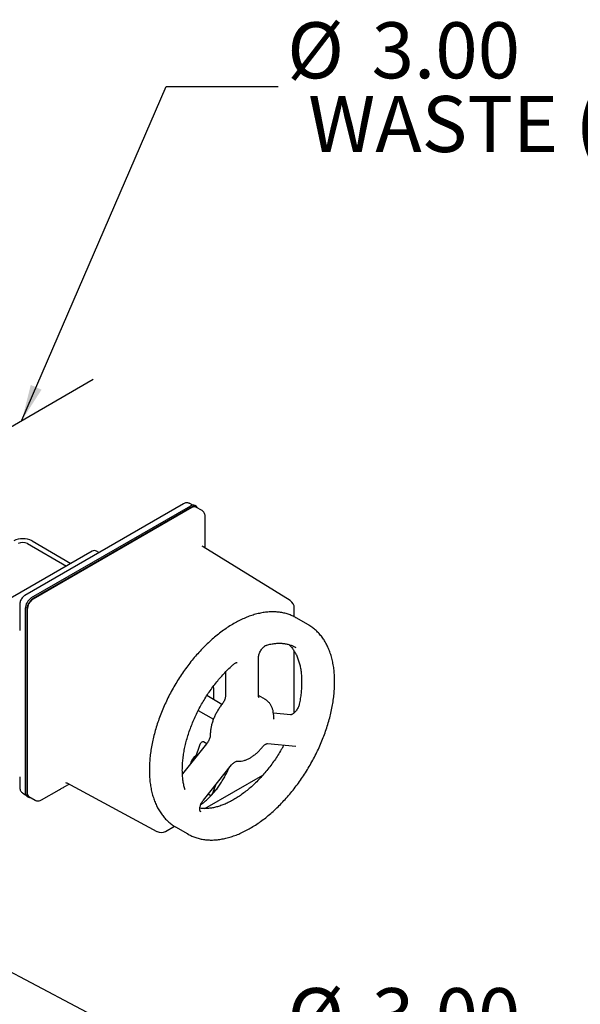
# Model space of a CAD drawing. Units: inches. Extents: x 4 to 283, y 2 to 220.
# Drawn here: x 238 to 254, y 144 to 172 of the extents above; entities that cross this region are included whole.
import ezdxf

# ---------------------------------------------------------------- set-up
doc = ezdxf.new("R2010")
doc.units = ezdxf.units.IN
doc.header["$MEASUREMENT"] = 0
doc.layers.add('DIMENSION', color=7, linetype='Continuous')
doc.styles.add('SLDTEXTSTYLE0', font='TXT', dxfattribs={"width": 0.75})
doc.dimstyles.get("Standard").update_dxf_attribs({"dimtxt": 0.18, "dimasz": 0.18, "dimexe": 0.18, "dimexo": 0.0625, "dimgap": 0.09, "dimtad": 0, "dimtih": 1, "dimtoh": 1, "dimdec": 4, "dimzin": 0, "dimdsep": 46, "dimtxsty": 'Standard', "dimcen": 0.09, "dimadec": 0, "dimazin": 0, "dimtfac": 1, "dimtdec": 4, "dimtofl": 0, "dimtmove": 0, "dimatfit": 3, "dimfxl": 0, "dimtolj": 1, "dimtzin": 0, "dimarcsym": 0})

# ---------------------------------------------------------------- blocks, each defined once
blk = doc.blocks.new('SW_NOTE_0_13')
at = {"layer": 'DIMENSION', "color": 0, "char_height": 0.125, "attachment_point": 1, "style": 'SLDTEXTSTYLE0'}
for s, insert in [('%%c', (0.0208, 0.1469)), ('3.00', (0.2094, 0.1469)), ('OUTLET (FLG)', (0.0677, -0.0175))]:
    blk.add_mtext(s, dxfattribs=dict(at, insert=insert))
blk = doc.blocks.new('SW_NOTE_0_14')
at = {"layer": 'DIMENSION', "color": 0, "char_height": 0.125, "attachment_point": 1, "style": 'SLDTEXTSTYLE0'}
for s, insert in [('%%c', (0.0203, 0.1434)), ('3.00', (0.2088, 0.1434)), ('WASTE (FLG)', (0.0672, -0.021))]:
    blk.add_mtext(s, dxfattribs=dict(at, insert=insert))

msp = doc.modelspace()

# ---------------------------------------------------------------- linework, layer by layer
at = {"color": 7, "linetype": 'Continuous', "lineweight": 25}
for p, q in [((242.456, 158.266), (237.859, 155.612)), ((242.662, 158.202), (238.043, 155.536)), ((242.706, 158.177), (238.088, 155.511)), ((242.695, 158.158), (238.099, 155.504)), ((242.724, 158.225), (242.643, 158.272)), ((242.831, 158.189), (242.787, 158.215)), ((242.997, 158.068), (242.82, 158.17)), ((243.085, 157.311), (243.085, 157.902)), ((237.931, 157.113), (239.061, 156.461)), ((238.063, 157.19), (239.193, 156.537)), ((245.552, 155.459), (243.025, 157.021)), ((243.087, 156.983), (243.087, 157.139)), ((239.807, 156.892), (237.028, 155.288)), ((240.004, 156.851), (239.932, 156.892)), ((237.708, 155.351), (237.708, 154.71)), ((237.867, 155.23), (237.867, 149.897)), ((237.911, 155.204), (237.911, 149.871)), ((237.922, 155.198), (237.922, 149.891)), ((245.672, 154.988), (245.672, 155.245)), ((246.082, 154.755), (245.728, 154.959)), ((246.082, 154.755), (246.097, 154.746)), ((245.672, 152.207), (245.672, 153.989)), ((245.717, 154.1), (245.707, 154.106)), ((244.634, 152.71), (244.634, 153.803)), ((243.676, 153.39), (243.676, 152.71)), ((243.334, 152.589), (243.334, 152.898)), ((243.574, 152.45), (243.133, 152.704)), ((244.832, 152.59), (244.634, 152.704)), ((242.883, 152.271), (243.324, 152.017)), ((245.56, 152.148), (245.067, 152.192)), ((243.129, 151.307), (242.427, 150.434)), ((243.132, 151.31), (243.039, 151.364)), ((244.895, 151.312), (245.715, 151.239)), ((242.933, 151.284), (242.792, 150.888)), ((243.035, 149.676), (243.855, 150.695)), ((237.708, 150.227), (237.708, 150.044)), ((239.071, 150.173), (241.688, 148.766)), ((243.079, 149.43), (244.763, 150.402)), ((237.797, 149.878), (237.878, 149.831)), ((238.338, 149.68), (238.85, 149.976)), ((239, 150.06), (239.136, 150.138)), ((243.316, 149.904), (243.393, 150.121)), ((237.918, 149.782), (237.963, 149.757)), ((237.974, 149.776), (238.15, 149.674)), ((243.172, 149.846), (243.21, 149.824)), ((243.183, 149.86), (243.198, 149.836)), ((242.944, 149.35), (242.957, 149.342)), ((241.933, 148.769), (242.193, 148.919)), ((242.222, 148.9), (242.228, 148.897)), ((242.228, 148.897), (242.582, 148.693)), ((242.582, 148.693), (242.572, 148.699))]:
    msp.add_line(p, q, dxfattribs=at)
at = {"color": 7, "linetype": 'Continuous', "lineweight": 25, "flags": 128}
for points in [[(243.039, 151.364), (243.026, 151.368), (243.01, 151.367), (242.992, 151.359), (242.974, 151.346), (242.957, 151.328), (242.943, 151.307), (242.933, 151.284)], [(243.198, 149.836), (243.208, 149.825), (243.222, 149.82), (243.239, 149.821), (243.257, 149.828), (243.275, 149.842), (243.291, 149.86), (243.305, 149.881), (243.316, 149.904)], [(237.911, 149.871), (237.914, 149.834), (237.924, 149.801), (237.941, 149.775), (237.963, 149.757), (237.989, 149.747), (238.02, 149.746), (238.025, 149.746)]]:
    msp.add_lwpolyline(points, dxfattribs=at)
at = {"color": 7, "linetype": 'Continuous', "lineweight": 25}
for centre, radius, start, end in [((242.735, 158.1), 0.126, 65.6929, 125.6176), ((242.768, 158.055), 0.126, 65.6929, 125.6176), ((242.774, 158.094), 0.107, 25.392, 129.7907), ((237.798, 156.678), 0.576, 62.6097, 117.3903), ((237.798, 156.857), 0.288, 62.6097, 117.3903), ((239.87, 156.784), 0.125, 60.0027, 119.9973), ((238.25, 155.212), 0.384, 122.6055, 177.3945), ((238.295, 155.187), 0.384, 122.6055, 177.3945), ((238.306, 155.181), 0.384, 122.6055, 177.3945), ((245.422, 155.245), 0.25, 0, 58.2709), ((243.04, 150.642), 0.389, 124.6865, 168.0498), ((237.989, 149.883), 0.123, 173.7012, 234.9867), ((238.044, 149.877), 0.123, 173.7012, 234.9867), ((241.808, 148.985), 0.25, 241.7344, 299.9973)]:
    msp.add_arc(centre, radius, start, end, dxfattribs=at)
for points, knots in [([(242.642, 158.27), (242.637, 158.274), (242.619, 158.286), (242.583, 158.294), (242.54, 158.295), (242.496, 158.286), (242.47, 158.273), (242.456, 158.266)], [0, 0, 0, 0, 0.101182, 0.326802, 0.543909, 0.762068, 1, 1, 1, 1]), ([(243.085, 157.902), (243.084, 157.914), (243.083, 157.941), (243.072, 157.982), (243.051, 158.021), (243.025, 158.051), (243.004, 158.062), (242.995, 158.067)], [0, 0, 0, 0, 0.179197, 0.413748, 0.637731, 0.857275, 1, 1, 1, 1]), ([(243.087, 157.14), (243.087, 157.162), (243.087, 157.216), (243.084, 157.275), (243.085, 157.308), (243.085, 157.311)], [0, 0, 0, 0, 0.388185, 0.945384, 1, 1, 1, 1]), ([(243.029, 157.019), (243.026, 157.021), (243.016, 157.027), (243.006, 157.038), (243.002, 157.045), (243.003, 157.043), (243.003, 157.043)], [0, 0, 0, 0, 0.215652, 0.624336, 0.964825, 1, 1, 1, 1]), ([(237.859, 155.612), (237.85, 155.606), (237.826, 155.591), (237.791, 155.559), (237.758, 155.515), (237.731, 155.464), (237.714, 155.412), (237.709, 155.373), (237.708, 155.354), (237.708, 155.351)], [0, 0, 0, 0, 0.1103462, 0.2800243, 0.4524408, 0.6268987, 0.8056777, 0.9745366, 1, 1, 1, 1]), ([(245.748, 154.946), (245.73, 154.957), (245.677, 154.99), (245.582, 155.033), (245.464, 155.076), (245.34, 155.107), (245.212, 155.127), (245.079, 155.136), (244.942, 155.133), (244.802, 155.118), (244.658, 155.092), (244.512, 155.055), (244.365, 155.006), (244.216, 154.946), (244.066, 154.875), (243.916, 154.794), (243.766, 154.702), (243.617, 154.601), (243.47, 154.49), (243.324, 154.37), (243.181, 154.241), (243.041, 154.104), (242.904, 153.959), (242.771, 153.808), (242.643, 153.65), (242.519, 153.485), (242.4, 153.315), (242.287, 153.141), (242.179, 152.962), (242.078, 152.78), (241.984, 152.594), (241.897, 152.406), (241.817, 152.217), (241.744, 152.026), (241.68, 151.835), (241.623, 151.644), (241.575, 151.455), (241.536, 151.267), (241.505, 151.081), (241.483, 150.898), (241.469, 150.718), (241.465, 150.542), (241.47, 150.372), (241.484, 150.206), (241.507, 150.047), (241.54, 149.894), (241.581, 149.748), (241.631, 149.61), (241.69, 149.481), (241.757, 149.36), (241.833, 149.249), (241.916, 149.148), (242.007, 149.057), (242.105, 148.977), (242.177, 148.925), (242.218, 148.903), (242.222, 148.901)], [0, 0, 0, 0, 0.009277, 0.02775, 0.046225, 0.064738, 0.083319, 0.101989, 0.120757, 0.139624, 0.158578, 0.177605, 0.196687, 0.215809, 0.234955, 0.254114, 0.273276, 0.292435, 0.311587, 0.330731, 0.349865, 0.36899, 0.388106, 0.407213, 0.426314, 0.445409, 0.464499, 0.483587, 0.502672, 0.521758, 0.540845, 0.559934, 0.579026, 0.598124, 0.617228, 0.636341, 0.655462, 0.674594, 0.693738, 0.712894, 0.732062, 0.751241, 0.77043, 0.789625, 0.808819, 0.828003, 0.847163, 0.866286, 0.885351, 0.904342, 0.923242, 0.942038, 0.960729, 0.979325, 0.997848, 1, 1, 1, 1]), ([(246.843, 153.102), (246.843, 153.132), (246.842, 153.22), (246.834, 153.361), (246.816, 153.524), (246.788, 153.68), (246.751, 153.83), (246.706, 153.972), (246.651, 154.106), (246.588, 154.231), (246.517, 154.347), (246.438, 154.453), (246.351, 154.55), (246.256, 154.636), (246.172, 154.701), (246.116, 154.733), (246.097, 154.744)], [0, 0, 0, 0, 0.040854, 0.118264, 0.195705, 0.273124, 0.350477, 0.427708, 0.504751, 0.58153, 0.657972, 0.734018, 0.80964, 0.88485, 0.959713, 1, 1, 1, 1]), ([(237.708, 154.71), (237.708, 154.705), (237.709, 154.679), (237.707, 154.639), (237.707, 154.602), (237.707, 154.589)], [0, 0, 0, 0, 0.114084, 0.676586, 1, 1, 1, 1]), ([(244.634, 153.803), (244.634, 153.809), (244.634, 153.828), (244.64, 153.865), (244.653, 153.914), (244.674, 153.964), (244.701, 154.014), (244.733, 154.061), (244.768, 154.101), (244.804, 154.133), (244.838, 154.156), (244.861, 154.166), (244.871, 154.169), (244.874, 154.17)], [0, 0, 0, 0, 0.051662, 0.150546, 0.251474, 0.354401, 0.458571, 0.563108, 0.666904, 0.769053, 0.868927, 0.966482, 1, 1, 1, 1]), ([(244.874, 154.17), (244.895, 154.176), (244.956, 154.192), (245.055, 154.211), (245.17, 154.223), (245.281, 154.225), (245.387, 154.215), (245.489, 154.196), (245.586, 154.164), (245.662, 154.132), (245.703, 154.107), (245.715, 154.099)], [0, 0, 0, 0, 0.06431, 0.187761, 0.311465, 0.435751, 0.560877, 0.687102, 0.814618, 0.943434, 1, 1, 1, 1]), ([(245.516, 154.185), (245.533, 154.169), (245.575, 154.129), (245.633, 154.054), (245.693, 153.961), (245.745, 153.859), (245.789, 153.748), (245.825, 153.63), (245.853, 153.504), (245.873, 153.37), (245.884, 153.23), (245.887, 153.084), (245.882, 152.933), (245.868, 152.777), (245.847, 152.618), (245.825, 152.51), (245.815, 152.456)], [0, 0, 0, 0, 0.050595, 0.126061, 0.200766, 0.274759, 0.348174, 0.421165, 0.493872, 0.566408, 0.638857, 0.711277, 0.783698, 0.856146, 0.928639, 1, 1, 1, 1]), ([(242.493, 149.999), (242.488, 150.02), (242.471, 150.081), (242.45, 150.189), (242.433, 150.324), (242.424, 150.466), (242.423, 150.614), (242.431, 150.767), (242.447, 150.924), (242.472, 151.085), (242.506, 151.249), (242.547, 151.415), (242.597, 151.583), (242.655, 151.752), (242.72, 151.92), (242.793, 152.088), (242.872, 152.253), (242.959, 152.417), (243.052, 152.577), (243.15, 152.734), (243.255, 152.885), (243.364, 153.032), (243.477, 153.172), (243.595, 153.306), (243.715, 153.432), (243.819, 153.533), (243.884, 153.59), (243.906, 153.61)], [0, 0, 0, 0, 0.021613, 0.063142, 0.104626, 0.146071, 0.187508, 0.228949, 0.27041, 0.311898, 0.353415, 0.394963, 0.436541, 0.478144, 0.519769, 0.561413, 0.603071, 0.644737, 0.686409, 0.72808, 0.769745, 0.811399, 0.853038, 0.894655, 0.936248, 0.977811, 1, 1, 1, 1]), ([(243.906, 153.61), (243.912, 153.615), (243.929, 153.629), (243.957, 153.647), (243.985, 153.659), (244.005, 153.663), (244.015, 153.662), (244.014, 153.662), (244.015, 153.662), (244.015, 153.662)], [0, 0, 0, 0, 0.0922679, 0.2679574, 0.4401691, 0.6111241, 0.7863063, 0.978974, 1, 1, 1, 1]), ([(242.571, 148.699), (242.605, 148.681), (242.675, 148.641), (242.788, 148.596), (242.909, 148.559), (243.035, 148.533), (243.166, 148.519), (243.301, 148.516), (243.44, 148.525), (243.581, 148.546), (243.726, 148.578), (243.873, 148.621), (244.022, 148.675), (244.171, 148.741), (244.321, 148.817), (244.471, 148.904), (244.621, 149.001), (244.769, 149.107), (244.915, 149.223), (245.059, 149.348), (245.201, 149.48), (245.34, 149.621), (245.474, 149.77), (245.605, 149.925), (245.732, 150.086), (245.853, 150.253), (245.969, 150.426), (246.079, 150.602), (246.183, 150.783), (246.281, 150.967), (246.372, 151.154), (246.455, 151.343), (246.531, 151.533), (246.6, 151.724), (246.66, 151.915), (246.712, 152.105), (246.756, 152.294), (246.791, 152.481), (246.818, 152.666), (246.835, 152.847), (246.842, 152.992), (246.843, 153.076), (246.843, 153.102)], [0, 0, 0, 0, 0.022825, 0.047492, 0.072186, 0.096951, 0.121824, 0.146824, 0.171957, 0.197215, 0.222581, 0.248032, 0.273545, 0.299101, 0.32468, 0.350271, 0.37586, 0.401442, 0.427014, 0.452573, 0.47812, 0.503654, 0.529177, 0.55469, 0.580195, 0.605692, 0.631185, 0.656674, 0.682163, 0.707652, 0.733143, 0.758638, 0.784139, 0.809648, 0.835166, 0.860697, 0.88624, 0.911799, 0.937373, 0.962963, 0.98857, 1, 1, 1, 1]), ([(243.334, 152.898), (243.333, 152.912), (243.333, 152.941), (243.329, 152.967), (243.327, 152.981)], [0, 0, 0, 0, 0.503383, 1, 1, 1, 1]), ([(243.571, 152.447), (243.559, 152.431), (243.525, 152.387), (243.472, 152.31), (243.415, 152.214), (243.364, 152.115), (243.321, 152.013), (243.286, 151.91), (243.26, 151.807), (243.242, 151.706), (243.235, 151.627), (243.235, 151.583), (243.234, 151.571)], [0, 0, 0, 0, 0.059626, 0.171476, 0.283274, 0.395097, 0.50703, 0.619182, 0.73167, 0.844599, 0.958045, 1, 1, 1, 1]), ([(243.676, 152.71), (243.676, 152.703), (243.676, 152.684), (243.67, 152.647), (243.657, 152.599), (243.636, 152.548), (243.609, 152.499), (243.587, 152.466), (243.574, 152.449), (243.571, 152.447)], [0, 0, 0, 0, 0.089403, 0.260526, 0.435185, 0.613304, 0.793573, 0.964712, 1, 1, 1, 1]), ([(244.649, 152.646), (244.649, 152.646), (244.648, 152.647), (244.648, 152.647), (244.641, 152.657), (244.635, 152.678), (244.634, 152.7), (244.634, 152.71)], [0, 0, 0, 0, 0.07149, 0.330449, 0.555011, 0.792657, 1, 1, 1, 1]), ([(245.075, 152.081), (245.075, 152.098), (245.074, 152.147), (245.065, 152.225), (245.045, 152.312), (245.014, 152.391), (244.974, 152.461), (244.924, 152.52), (244.876, 152.564), (244.842, 152.583), (244.829, 152.59)], [0, 0, 0, 0, 0.077441, 0.222763, 0.368062, 0.511939, 0.653024, 0.790312, 0.923761, 1, 1, 1, 1]), ([(245.815, 152.456), (245.813, 152.448), (245.807, 152.424), (245.793, 152.382), (245.769, 152.331), (245.739, 152.283), (245.705, 152.239), (245.669, 152.203), (245.634, 152.175), (245.602, 152.157), (245.577, 152.149), (245.565, 152.148), (245.561, 152.148), (245.56, 152.148)], [0, 0, 0, 0, 0.052554, 0.154954, 0.258692, 0.363248, 0.467659, 0.570831, 0.672002, 0.770763, 0.867625, 0.964955, 1, 1, 1, 1]), ([(245.091, 152.018), (245.091, 152.018), (245.09, 152.018), (245.089, 152.018), (245.083, 152.028), (245.077, 152.049), (245.076, 152.071), (245.075, 152.081)], [0, 0, 0, 0, 0.07149, 0.330449, 0.555011, 0.792657, 1, 1, 1, 1]), ([(243.234, 151.571), (243.234, 151.564), (243.234, 151.545), (243.228, 151.508), (243.215, 151.46), (243.194, 151.409), (243.168, 151.36), (243.145, 151.327), (243.132, 151.31), (243.129, 151.307)], [0, 0, 0, 0, 0.089403, 0.260526, 0.435185, 0.613304, 0.793573, 0.964712, 1, 1, 1, 1]), ([(244.739, 151.205), (244.744, 151.213), (244.762, 151.233), (244.792, 151.262), (244.827, 151.288), (244.857, 151.305), (244.881, 151.312), (244.892, 151.313), (244.895, 151.312), (244.895, 151.312)], [0, 0, 0, 0, 0.092989, 0.273386, 0.450509, 0.623399, 0.793336, 0.962033, 1, 1, 1, 1]), ([(245.32, 151.183), (245.304, 151.155), (245.257, 151.073), (245.174, 150.941), (245.071, 150.789), (244.963, 150.642), (244.85, 150.5), (244.733, 150.365), (244.613, 150.238), (244.49, 150.118), (244.364, 150.007), (244.237, 149.904), (244.11, 149.81), (243.981, 149.726), (243.853, 149.652), (243.726, 149.588), (243.6, 149.535), (243.477, 149.492), (243.356, 149.46), (243.238, 149.439), (243.124, 149.428), (243.022, 149.427), (242.96, 149.435), (242.932, 149.438)], [0, 0, 0, 0, 0.025869, 0.07525, 0.124631, 0.173999, 0.22335, 0.272677, 0.321975, 0.371239, 0.420464, 0.469647, 0.518785, 0.567878, 0.61693, 0.66595, 0.714953, 0.763958, 0.812999, 0.862126, 0.911409, 0.960937, 1, 1, 1, 1]), ([(244.011, 150.802), (244.026, 150.801), (244.067, 150.799), (244.135, 150.805), (244.216, 150.822), (244.298, 150.851), (244.381, 150.892), (244.463, 150.943), (244.543, 151.004), (244.621, 151.074), (244.686, 151.142), (244.724, 151.188), (244.739, 151.205)], [0, 0, 0, 0, 0.0617833, 0.1654345, 0.2708987, 0.3787951, 0.4884284, 0.5989811, 0.7097541, 0.8203497, 0.9306685, 1, 1, 1, 1]), ([(245.359, 151.271), (245.356, 151.261), (245.347, 151.234), (245.332, 151.205), (245.322, 151.186), (245.32, 151.183)], [0, 0, 0, 0, 0.345998, 0.889194, 1, 1, 1, 1]), ([(245.715, 151.239), (245.716, 151.239), (245.718, 151.239), (245.718, 151.238), (245.718, 151.238)], [0, 0, 0, 0, 0.36588, 1, 1, 1, 1]), ([(243.855, 150.695), (243.86, 150.702), (243.878, 150.723), (243.908, 150.752), (243.943, 150.778), (243.974, 150.795), (243.997, 150.802), (244.008, 150.802), (244.011, 150.802), (244.011, 150.802)], [0, 0, 0, 0, 0.092989, 0.273386, 0.450509, 0.623399, 0.793336, 0.962033, 1, 1, 1, 1]), ([(242.959, 149.543), (242.988, 149.564), (243.051, 149.611), (243.145, 149.693), (243.241, 149.787), (243.333, 149.888), (243.422, 149.996), (243.505, 150.11), (243.583, 150.229), (243.655, 150.352), (243.718, 150.473), (243.753, 150.553), (243.77, 150.59)], [0, 0, 0, 0, 0.089285, 0.192319, 0.295278, 0.398166, 0.500993, 0.603774, 0.706524, 0.809262, 0.912003, 1, 1, 1, 1]), ([(237.705, 150.352), (237.705, 150.341), (237.705, 150.304), (237.709, 150.26), (237.708, 150.233), (237.708, 150.228)], [0, 0, 0, 0, 0.258417, 0.873684, 1, 1, 1, 1]), ([(239.04, 150.181), (239.04, 150.181), (239.038, 150.18), (239.046, 150.181), (239.06, 150.178), (239.071, 150.173), (239.075, 150.171)], [0, 0, 0, 0, 0.004781, 0.349783, 0.733937, 1, 1, 1, 1]), ([(237.708, 150.044), (237.709, 150.032), (237.71, 150.005), (237.721, 149.964), (237.743, 149.925), (237.769, 149.896), (237.789, 149.884), (237.797, 149.88)], [0, 0, 0, 0, 0.1798172, 0.415179, 0.6399371, 0.8602412, 1, 1, 1, 1]), ([(238.85, 149.976), (238.856, 149.979), (238.887, 149.997), (238.939, 150.025), (238.982, 150.05), (238.999, 150.06)], [0, 0, 0, 0, 0.110751, 0.659917, 1, 1, 1, 1]), ([(242.503, 149.978), (242.503, 149.978), (242.503, 149.978), (242.501, 149.98), (242.496, 149.99), (242.494, 149.997), (242.493, 149.999)], [0, 0, 0, 0, 0.205657, 0.607776, 0.943305, 1, 1, 1, 1]), ([(238.152, 149.675), (238.157, 149.672), (238.175, 149.66), (238.21, 149.652), (238.254, 149.651), (238.297, 149.66), (238.324, 149.673), (238.338, 149.68)], [0, 0, 0, 0, 0.098071, 0.324472, 0.54233, 0.761245, 1, 1, 1, 1]), ([(242.945, 149.349), (242.945, 149.349), (242.945, 149.349), (242.943, 149.351), (242.937, 149.363), (242.931, 149.387), (242.929, 149.421), (242.934, 149.463), (242.946, 149.511), (242.964, 149.561), (242.99, 149.611), (243.015, 149.65), (243.031, 149.67), (243.035, 149.676)], [0, 0, 0, 0, 0.053658, 0.156706, 0.251565, 0.351534, 0.448586, 0.546603, 0.646844, 0.749229, 0.853075, 0.957525, 1, 1, 1, 1])]:
    msp.add_open_spline(points, degree=3, knots=knots, dxfattribs=at)
at = {"layer": 'DIMENSION'}
msp.add_line((227.702, 154.877), (239.837, 161.883), dxfattribs=at)

# ---------------------------------------------------------------- block references
at = {"layer": 'DIMENSION', "xscale": 13, "yscale": 13, "zscale": 13}
for name, p in [('SW_NOTE_0_14', (245.201, 170.363)), ('SW_NOTE_0_13', (245.201, 142.314))]:
    msp.add_blockref(name, p, dxfattribs=at)

# ---------------------------------------------------------------- leaders
at = {"layer": 'DIMENSION'}
for points in [[(237.77, 160.689), (241.951, 170.363), (245.201, 170.363)], [(233.86, 146.593), (241.951, 142.314), (245.201, 142.314)]]:
    msp.add_leader(points, dimstyle='Standard', override={"dimscale": 8, "dimtxt": 0.125, "dimasz": 0.13, "dimexe": 0.125, "dimexo": 0.05, "dimgap": 0.06, "dimdec": 2, "dimadec": 2, "dimtdec": 2}, dxfattribs=at)

doc.saveas('drawing.dxf')
